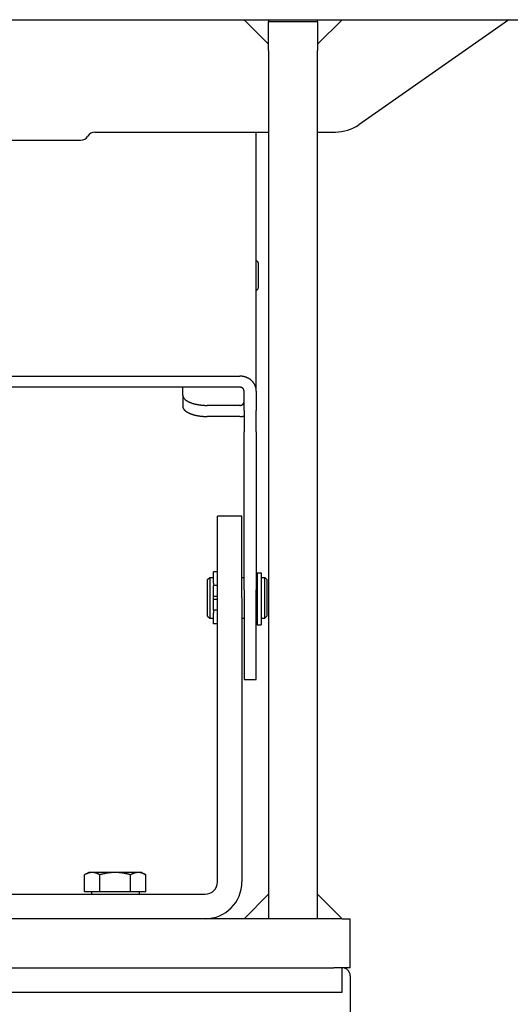
# Model space of a CAD drawing. Units: inches. Extents: x -6105 to 25840, y -40903 to 5544.
# Drawn here: x 2406 to 2766, y -12181 to -11458 of the extents above; entities that cross this region are included whole.
import ezdxf

# ---------------------------------------------------------------- set-up
doc = ezdxf.new("R2010")
doc.units = ezdxf.units.IN
doc.header["$MEASUREMENT"] = 0
doc.layers.add('SPIGOLI_VISIBILI_ISO_', color=7, linetype='Continuous')

# ---------------------------------------------------------------- blocks, each defined once
blk = doc.blocks.new('Argano')
at = {"layer": 'SPIGOLI_VISIBILI_ISO_'}
for p, q in [((-440, 0), (440, 0)), ((303.5, -6), (297.5, 0)), ((303.5, 0), (303.5, -0.5)), ((315.5, -0.5), (315.5, 0)), ((321.5, 0), (315.5, -6)), ((362.27, 0), (325.58, -25.69)), ((303.5, -7.5), (303.5, -0.5)), ((315.5, -0.5), (303.5, -0.5)), ((315.5, -0.5), (315.5, -7.5)), ((303.5, -7.5), (303.5, -220)), ((315.5, -220), (315.5, -7.5)), ((261, -27.5), (303.5, -27.5)), ((300.5, -90.87), (300.5, -27.5)), ((315.5, -27.5), (319.85, -27.5)), ((240, -29.5), (257.54, -29.5)), ((300.6, -59.12), (300.5, -59.12)), ((301, -59.52), (301, -65.72)), ((300.6, -66.12), (300.5, -66.12)), ((125.5, -87.24), (296.5, -87.24)), ((296.5, -89.96), (125.5, -89.96)), ((282.5, -91.86), (282.5, -89.96)), ((297.5, -95.64), (297.5, -90.87)), ((300.5, -90.87), (300.5, -95.64)), ((282.5, -91.86), (282.5, -94.57)), ((296.5, -94.39), (288.5, -94.39)), ((297.5, -95.64), (297.5, -100.85)), ((300.5, -100.85), (300.5, -95.64)), ((296.5, -97.11), (288.5, -97.11)), ((297.5, -139.54), (297.5, -100.85)), ((300.5, -100.85), (300.5, -139.54)), ((291, -141.5), (291, -121.5)), ((297, -121.5), (291, -121.5)), ((297, -141.5), (297, -121.5)), ((288.6, -137), (289.1, -136.5)), ((288.6, -146), (288.6, -137)), ((289.1, -136.5), (289.1, -146.5)), ((289.1, -136.5), (290, -136.5)), ((290, -137.88), (290, -135.15)), ((291, -135.15), (290, -135.15)), ((297, -136.5), (297.5, -136.5)), ((300.5, -136.5), (300.6, -136.5)), ((300.6, -146.5), (300.6, -136.5)), ((300.6, -136.7), (300.7, -136.7)), ((300.7, -135.35), (300.7, -135.39)), ((300.7, -135.35), (301.7, -135.35)), ((300.7, -135.39), (300.7, -148.09)), ((300.7, -135.39), (301.7, -135.39)), ((301.7, -135.35), (301.7, -135.39)), ((301.7, -135.39), (301.7, -148.09)), ((301.7, -136.5), (302.6, -136.5)), ((302.6, -146.5), (302.6, -136.5)), ((303.1, -137), (302.6, -136.5)), ((303.1, -137), (303.1, -146)), ((290, -137.88), (290, -138.5)), ((290, -139.66), (290, -138.5)), ((291, -138.5), (290, -138.5)), ((290, -141.12), (290, -139.66)), ((297.5, -139.54), (297.5, -161.5)), ((300.5, -161.5), (300.5, -139.54)), ((290, -141.87), (290, -141.12)), ((291, -141.12), (290, -141.12)), ((291, -141.87), (290, -141.87)), ((290, -143.34), (290, -141.87)), ((291, -211), (291, -141.5)), ((297, -141.5), (297, -211)), ((290, -144.5), (290, -143.34)), ((290, -144.5), (290, -145.12)), ((291, -144.5), (290, -144.5)), ((288.6, -146), (289.1, -146.5)), ((289.1, -146.5), (290, -146.5)), ((290, -147.85), (290, -145.12)), ((297, -146.5), (297.5, -146.5)), ((300.5, -146.5), (300.6, -146.5)), ((300.6, -146.3), (300.7, -146.3)), ((301.7, -146.5), (302.6, -146.5)), ((303.1, -146), (302.6, -146.5)), ((291, -147.85), (290, -147.85)), ((300.7, -148.09), (301.7, -148.09)), ((297.5, -161.5), (300.5, -161.5)), ((259.5, -208.7), (258.49, -209.28)), ((258.49, -213.4), (258.49, -209.28)), ((260.37, -208.7), (259.5, -208.7)), ((266, -208.7), (260.37, -208.7)), ((262.25, -213.4), (262.25, -209.28)), ((271.63, -208.7), (266, -208.7)), ((269.75, -213.4), (269.75, -209.28)), ((272.5, -208.7), (271.63, -208.7)), ((272.5, -208.7), (273.51, -209.28)), ((273.51, -213.4), (273.51, -209.28)), ((144, -214), (288, -214)), ((262.25, -213.4), (258.49, -213.4)), ((260.18, -213.4), (260.18, -214)), ((269.75, -213.4), (262.25, -213.4)), ((273.51, -213.4), (269.75, -213.4)), ((271.82, -213.4), (271.82, -214)), ((297.5, -220), (303.5, -214)), ((303.5, -214), (303.5, -220)), ((315.5, -220), (315.5, -214)), ((315.5, -214), (321.5, -220)), ((319.5, -220), (104, -220)), ((303.5, -220), (297.5, -220)), ((315.5, -220), (303.5, -220)), ((321.5, -220), (315.5, -220)), ((321.5, -220), (323.5, -220)), ((323.5, -232), (323.5, -220)), ((104, -232), (319.5, -232)), ((323.5, -232), (319.5, -232)), ((321.5, -238), (321.5, -232)), ((323.5, -234), (323.5, -243.87)), ((114.83, -238), (321.5, -238))]:
    blk.add_line(p, q, dxfattribs=at)
at = {"layer": 'SPIGOLI_VISIBILI_ISO_', "flags": 128}
for points in [[(260.37, -208.7), (260.3, -208.7), (260.22, -208.7), (260.15, -208.71), (260.07, -208.72), (260, -208.72), (259.92, -208.74), (259.85, -208.75), (259.77, -208.76), (259.7, -208.78), (259.62, -208.8), (259.54, -208.82), (259.47, -208.84), (259.39, -208.87), (259.31, -208.89), (259.23, -208.92), (259.16, -208.95), (259.08, -208.99), (259, -209.02), (258.91, -209.06), (258.83, -209.1), (258.75, -209.14), (258.67, -209.18), (258.58, -209.23), (258.49, -209.28)], [(262.25, -209.28), (262.16, -209.23), (262.08, -209.18), (261.99, -209.14), (261.91, -209.1), (261.83, -209.06), (261.75, -209.02), (261.67, -208.99), (261.59, -208.95), (261.51, -208.92), (261.43, -208.89), (261.35, -208.87), (261.27, -208.84), (261.2, -208.82), (261.12, -208.8), (261.05, -208.78), (260.97, -208.76), (260.9, -208.75), (260.82, -208.74), (260.75, -208.72), (260.67, -208.72), (260.6, -208.71), (260.52, -208.7), (260.45, -208.7), (260.37, -208.7)], [(266, -208.7), (265.85, -208.7), (265.7, -208.7), (265.55, -208.71), (265.4, -208.72), (265.25, -208.72), (265.1, -208.74), (264.95, -208.75), (264.8, -208.76), (264.65, -208.78), (264.5, -208.8), (264.35, -208.82), (264.19, -208.84), (264.04, -208.87), (263.88, -208.89), (263.73, -208.92), (263.57, -208.95), (263.41, -208.99), (263.25, -209.02), (263.09, -209.06), (262.92, -209.1), (262.76, -209.14), (262.59, -209.18), (262.42, -209.23), (262.25, -209.28)], [(269.75, -209.28), (269.58, -209.23), (269.41, -209.18), (269.24, -209.14), (269.08, -209.1), (268.91, -209.06), (268.75, -209.02), (268.59, -208.99), (268.43, -208.95), (268.27, -208.92), (268.12, -208.89), (267.96, -208.87), (267.81, -208.84), (267.65, -208.82), (267.5, -208.8), (267.35, -208.78), (267.2, -208.76), (267.05, -208.75), (266.9, -208.74), (266.75, -208.72), (266.6, -208.72), (266.45, -208.71), (266.3, -208.7), (266.15, -208.7), (266, -208.7)], [(271.63, -208.7), (271.55, -208.7), (271.48, -208.7), (271.4, -208.71), (271.33, -208.72), (271.25, -208.72), (271.18, -208.74), (271.1, -208.75), (271.03, -208.76), (270.95, -208.78), (270.88, -208.8), (270.8, -208.82), (270.73, -208.84), (270.65, -208.87), (270.57, -208.89), (270.49, -208.92), (270.41, -208.95), (270.33, -208.99), (270.25, -209.02), (270.17, -209.06), (270.09, -209.1), (270.01, -209.14), (269.92, -209.18), (269.84, -209.23), (269.75, -209.28)], [(273.51, -209.28), (273.42, -209.23), (273.33, -209.18), (273.25, -209.14), (273.17, -209.1), (273.09, -209.06), (273, -209.02), (272.92, -208.99), (272.84, -208.95), (272.77, -208.92), (272.69, -208.89), (272.61, -208.87), (272.53, -208.84), (272.46, -208.82), (272.38, -208.8), (272.3, -208.78), (272.23, -208.76), (272.15, -208.75), (272.08, -208.74), (272, -208.72), (271.93, -208.72), (271.85, -208.71), (271.78, -208.7), (271.7, -208.7), (271.63, -208.7)]]:
    blk.add_lwpolyline(points, dxfattribs=at)
at = {"layer": 'SPIGOLI_VISIBILI_ISO_'}
for points in [[(300.5, -90.86, 0), (300.5, -90.82, 0), (300.5, -90.78, 0), (300.5, -90.73, 0), (300.5, -90.69, 0), (300.5, -90.64, 0), (300.49, -90.6, 0), (300.49, -90.55, 0), (300.48, -90.51, 0), (300.48, -90.47, 0), (300.47, -90.42, 0), (300.47, -90.38, 0), (300.46, -90.33, 0), (300.45, -90.29, 0), (300.45, -90.24, 0), (300.44, -90.2, 0), (300.43, -90.16, 0), (300.42, -90.11, 0), (300.41, -90.07, 0), (300.4, -90.03, 0), (300.38, -89.98, 0), (300.37, -89.94, 0), (300.36, -89.9, 0), (300.35, -89.85, 0), (300.33, -89.81, 0), (300.32, -89.77, 0), (300.3, -89.73, 0), (300.29, -89.69, 0), (300.27, -89.64, 0), (300.25, -89.6, 0), (300.24, -89.56, 0), (300.22, -89.52, 0), (300.2, -89.48, 0), (300.18, -89.44, 0), (300.16, -89.4, 0), (300.14, -89.35, 0), (300.12, -89.31, 0), (300.1, -89.27, 0), (300.08, -89.23, 0), (300.05, -89.2, 0), (300.03, -89.16, 0), (300.01, -89.12, 0), (299.98, -89.08, 0), (299.96, -89.04, 0), (299.94, -89, 0), (299.91, -88.96, 0), (299.88, -88.93, 0), (299.86, -88.89, 0), (299.83, -88.85, 0), (299.8, -88.81, 0), (299.77, -88.78, 0), (299.75, -88.74, 0), (299.72, -88.71, 0), (299.69, -88.67, 0), (299.66, -88.63, 0), (299.63, -88.6, 0), (299.6, -88.56, 0), (299.56, -88.53, 0), (299.53, -88.5, 0), (299.5, -88.46, 0), (299.47, -88.43, 0), (299.43, -88.4, 0), (299.4, -88.36, 0), (299.37, -88.33, 0), (299.33, -88.3, 0), (299.3, -88.27, 0), (299.26, -88.24, 0), (299.23, -88.21, 0), (299.19, -88.18, 0), (299.15, -88.15, 0), (299.12, -88.12, 0), (299.08, -88.09, 0), (299.04, -88.06, 0), (299, -88.03, 0), (298.97, -88.01, 0), (298.93, -87.98, 0), (298.89, -87.95, 0), (298.85, -87.93, 0), (298.81, -87.9, 0), (298.77, -87.88, 0), (298.73, -87.85, 0), (298.69, -87.83, 0), (298.64, -87.8, 0), (298.6, -87.78, 0), (298.56, -87.76, 0), (298.52, -87.73, 0), (298.48, -87.71, 0), (298.43, -87.69, 0), (298.39, -87.67, 0), (298.35, -87.65, 0), (298.3, -87.63, 0), (298.26, -87.61, 0), (298.21, -87.59, 0), (298.17, -87.57, 0), (298.13, -87.55, 0), (298.08, -87.53, 0), (298.03, -87.52, 0), (297.99, -87.5, 0), (297.94, -87.48, 0), (297.9, -87.47, 0), (297.85, -87.45, 0), (297.81, -87.44, 0), (297.76, -87.42, 0), (297.71, -87.41, 0), (297.67, -87.4, 0), (297.62, -87.38, 0), (297.57, -87.37, 0), (297.52, -87.36, 0), (297.48, -87.35, 0), (297.43, -87.34, 0), (297.38, -87.33, 0), (297.33, -87.32, 0), (297.28, -87.31, 0), (297.24, -87.3, 0), (297.19, -87.29, 0), (297.14, -87.29, 0), (297.09, -87.28, 0), (297.04, -87.27, 0), (296.99, -87.27, 0), (296.94, -87.26, 0), (296.9, -87.26, 0), (296.85, -87.25, 0), (296.8, -87.25, 0), (296.75, -87.25, 0), (296.7, -87.24, 0), (296.65, -87.24, 0), (296.6, -87.24, 0), (296.55, -87.24, 0), (296.5, -87.24, 0)], [(297.5, -90.86, 0), (297.5, -90.85, 0), (297.5, -90.84, 0), (297.5, -90.83, 0), (297.5, -90.82, 0), (297.5, -90.81, 0), (297.5, -90.8, 0), (297.5, -90.79, 0), (297.5, -90.78, 0), (297.5, -90.76, 0), (297.5, -90.75, 0), (297.5, -90.74, 0), (297.49, -90.73, 0), (297.49, -90.72, 0), (297.49, -90.71, 0), (297.49, -90.7, 0), (297.48, -90.69, 0), (297.48, -90.68, 0), (297.48, -90.67, 0), (297.48, -90.66, 0), (297.47, -90.64, 0), (297.47, -90.63, 0), (297.47, -90.62, 0), (297.46, -90.61, 0), (297.46, -90.6, 0), (297.46, -90.59, 0), (297.45, -90.58, 0), (297.45, -90.57, 0), (297.45, -90.56, 0), (297.44, -90.55, 0), (297.44, -90.54, 0), (297.43, -90.53, 0), (297.43, -90.52, 0), (297.42, -90.51, 0), (297.42, -90.5, 0), (297.41, -90.49, 0), (297.41, -90.48, 0), (297.4, -90.47, 0), (297.4, -90.46, 0), (297.39, -90.45, 0), (297.39, -90.44, 0), (297.38, -90.43, 0), (297.37, -90.42, 0), (297.37, -90.41, 0), (297.36, -90.4, 0), (297.36, -90.39, 0), (297.35, -90.38, 0), (297.34, -90.37, 0), (297.34, -90.36, 0), (297.33, -90.35, 0), (297.32, -90.34, 0), (297.31, -90.33, 0), (297.31, -90.32, 0), (297.3, -90.32, 0), (297.29, -90.31, 0), (297.28, -90.3, 0), (297.28, -90.29, 0), (297.27, -90.28, 0), (297.26, -90.27, 0), (297.25, -90.26, 0), (297.25, -90.26, 0), (297.24, -90.25, 0), (297.23, -90.24, 0), (297.22, -90.23, 0), (297.21, -90.22, 0), (297.2, -90.22, 0), (297.19, -90.21, 0), (297.18, -90.2, 0), (297.18, -90.19, 0), (297.17, -90.19, 0), (297.16, -90.18, 0), (297.15, -90.17, 0), (297.14, -90.16, 0), (297.13, -90.16, 0), (297.12, -90.15, 0), (297.11, -90.14, 0), (297.1, -90.14, 0), (297.09, -90.13, 0), (297.08, -90.12, 0), (297.07, -90.12, 0), (297.06, -90.11, 0), (297.05, -90.1, 0), (297.04, -90.1, 0), (297.03, -90.09, 0), (297.02, -90.09, 0), (297.01, -90.08, 0), (297, -90.08, 0), (296.99, -90.07, 0), (296.98, -90.07, 0), (296.96, -90.06, 0), (296.95, -90.06, 0), (296.94, -90.05, 0), (296.93, -90.05, 0), (296.92, -90.04, 0), (296.91, -90.04, 0), (296.9, -90.03, 0), (296.89, -90.03, 0), (296.88, -90.02, 0), (296.86, -90.02, 0), (296.85, -90.02, 0), (296.84, -90.01, 0), (296.83, -90.01, 0), (296.82, -90, 0), (296.81, -90, 0), (296.79, -90, 0), (296.78, -89.99, 0), (296.77, -89.99, 0), (296.76, -89.99, 0), (296.75, -89.99, 0), (296.74, -89.98, 0), (296.72, -89.98, 0), (296.71, -89.98, 0), (296.7, -89.98, 0), (296.69, -89.97, 0), (296.68, -89.97, 0), (296.66, -89.97, 0), (296.65, -89.97, 0), (296.64, -89.97, 0), (296.63, -89.97, 0), (296.61, -89.96, 0), (296.6, -89.96, 0), (296.59, -89.96, 0), (296.58, -89.96, 0), (296.57, -89.96, 0), (296.55, -89.96, 0), (296.54, -89.96, 0), (296.53, -89.96, 0), (296.52, -89.96, 0), (296.5, -89.96, 0)], [(282.5, -91.85, 0), (282.5, -91.88, 0), (282.51, -91.91, 0), (282.51, -91.94, 0), (282.51, -91.98, 0), (282.52, -92.01, 0), (282.52, -92.04, 0), (282.53, -92.07, 0), (282.53, -92.1, 0), (282.54, -92.13, 0), (282.55, -92.16, 0), (282.56, -92.19, 0), (282.57, -92.22, 0), (282.58, -92.25, 0), (282.59, -92.29, 0), (282.61, -92.32, 0), (282.62, -92.35, 0), (282.63, -92.38, 0), (282.65, -92.41, 0), (282.67, -92.44, 0), (282.68, -92.47, 0), (282.7, -92.5, 0), (282.72, -92.53, 0), (282.74, -92.56, 0), (282.76, -92.59, 0), (282.78, -92.62, 0), (282.81, -92.65, 0), (282.83, -92.68, 0), (282.85, -92.71, 0), (282.88, -92.74, 0), (282.91, -92.76, 0), (282.93, -92.79, 0), (282.96, -92.82, 0), (282.99, -92.85, 0), (283.02, -92.88, 0), (283.05, -92.91, 0), (283.08, -92.94, 0), (283.11, -92.96, 0), (283.14, -92.99, 0), (283.18, -93.02, 0), (283.21, -93.05, 0), (283.25, -93.07, 0), (283.28, -93.1, 0), (283.32, -93.13, 0), (283.36, -93.16, 0), (283.4, -93.18, 0), (283.43, -93.21, 0), (283.47, -93.23, 0), (283.52, -93.26, 0), (283.56, -93.29, 0), (283.6, -93.31, 0), (283.64, -93.34, 0), (283.68, -93.36, 0), (283.73, -93.39, 0), (283.77, -93.41, 0), (283.82, -93.44, 0), (283.87, -93.46, 0), (283.91, -93.48, 0), (283.96, -93.51, 0), (284.01, -93.53, 0), (284.06, -93.55, 0), (284.11, -93.58, 0), (284.16, -93.6, 0), (284.21, -93.62, 0), (284.26, -93.64, 0), (284.31, -93.67, 0), (284.37, -93.69, 0), (284.42, -93.71, 0), (284.47, -93.73, 0), (284.53, -93.75, 0), (284.59, -93.77, 0), (284.64, -93.79, 0), (284.7, -93.81, 0), (284.75, -93.83, 0), (284.81, -93.85, 0), (284.87, -93.87, 0), (284.93, -93.89, 0), (284.99, -93.91, 0), (285.05, -93.92, 0), (285.11, -93.94, 0), (285.17, -93.96, 0), (285.23, -93.98, 0), (285.29, -93.99, 0), (285.36, -94.01, 0), (285.42, -94.03, 0), (285.48, -94.04, 0), (285.55, -94.06, 0), (285.61, -94.07, 0), (285.68, -94.09, 0), (285.74, -94.1, 0), (285.81, -94.12, 0), (285.87, -94.13, 0), (285.94, -94.14, 0), (286.01, -94.16, 0), (286.07, -94.17, 0), (286.14, -94.18, 0), (286.21, -94.19, 0), (286.28, -94.21, 0), (286.34, -94.22, 0), (286.41, -94.23, 0), (286.48, -94.24, 0), (286.55, -94.25, 0), (286.62, -94.26, 0), (286.69, -94.27, 0), (286.76, -94.28, 0), (286.83, -94.29, 0), (286.9, -94.3, 0), (286.97, -94.3, 0), (287.05, -94.31, 0), (287.12, -94.32, 0), (287.19, -94.33, 0), (287.26, -94.33, 0), (287.33, -94.34, 0), (287.41, -94.34, 0), (287.48, -94.35, 0), (287.55, -94.36, 0), (287.62, -94.36, 0), (287.7, -94.36, 0), (287.77, -94.37, 0), (287.84, -94.37, 0), (287.92, -94.38, 0), (287.99, -94.38, 0), (288.06, -94.38, 0), (288.14, -94.38, 0), (288.21, -94.38, 0), (288.28, -94.39, 0), (288.36, -94.39, 0), (288.43, -94.39, 0), (288.5, -94.39, 0)], [(296.5, -94.39, 0), (296.52, -94.39, 0), (296.53, -94.39, 0), (296.54, -94.39, 0), (296.55, -94.39, 0), (296.57, -94.39, 0), (296.58, -94.38, 0), (296.59, -94.38, 0), (296.6, -94.38, 0), (296.61, -94.38, 0), (296.63, -94.38, 0), (296.64, -94.38, 0), (296.65, -94.38, 0), (296.66, -94.38, 0), (296.68, -94.37, 0), (296.69, -94.37, 0), (296.7, -94.37, 0), (296.71, -94.37, 0), (296.72, -94.37, 0), (296.74, -94.36, 0), (296.75, -94.36, 0), (296.76, -94.36, 0), (296.77, -94.35, 0), (296.78, -94.35, 0), (296.79, -94.35, 0), (296.81, -94.34, 0), (296.82, -94.34, 0), (296.83, -94.34, 0), (296.84, -94.33, 0), (296.85, -94.33, 0), (296.86, -94.33, 0), (296.88, -94.32, 0), (296.89, -94.32, 0), (296.9, -94.31, 0), (296.91, -94.31, 0), (296.92, -94.3, 0), (296.93, -94.3, 0), (296.94, -94.3, 0), (296.95, -94.29, 0), (296.96, -94.29, 0), (296.98, -94.28, 0), (296.99, -94.27, 0), (297, -94.27, 0), (297.01, -94.26, 0), (297.02, -94.26, 0), (297.03, -94.25, 0), (297.04, -94.25, 0), (297.05, -94.24, 0), (297.06, -94.23, 0), (297.07, -94.23, 0), (297.08, -94.22, 0), (297.09, -94.22, 0), (297.1, -94.21, 0), (297.11, -94.2, 0), (297.12, -94.2, 0), (297.13, -94.19, 0), (297.14, -94.18, 0), (297.15, -94.17, 0), (297.16, -94.17, 0), (297.17, -94.16, 0), (297.18, -94.15, 0), (297.18, -94.14, 0), (297.19, -94.14, 0), (297.2, -94.13, 0), (297.21, -94.12, 0), (297.22, -94.11, 0), (297.23, -94.11, 0), (297.24, -94.1, 0), (297.25, -94.09, 0), (297.25, -94.08, 0), (297.26, -94.07, 0), (297.27, -94.06, 0), (297.28, -94.06, 0), (297.28, -94.05, 0), (297.29, -94.04, 0), (297.3, -94.03, 0), (297.31, -94.02, 0), (297.31, -94.01, 0), (297.32, -94, 0), (297.33, -93.99, 0), (297.34, -93.98, 0), (297.34, -93.98, 0), (297.35, -93.97, 0), (297.36, -93.96, 0), (297.36, -93.95, 0), (297.37, -93.94, 0), (297.37, -93.93, 0), (297.38, -93.92, 0), (297.39, -93.91, 0), (297.39, -93.9, 0), (297.4, -93.89, 0), (297.4, -93.88, 0), (297.41, -93.87, 0), (297.41, -93.86, 0), (297.42, -93.85, 0), (297.42, -93.84, 0), (297.43, -93.83, 0), (297.43, -93.82, 0), (297.44, -93.81, 0), (297.44, -93.8, 0), (297.45, -93.79, 0), (297.45, -93.78, 0), (297.45, -93.77, 0), (297.46, -93.75, 0), (297.46, -93.74, 0), (297.46, -93.73, 0), (297.47, -93.72, 0), (297.47, -93.71, 0), (297.47, -93.7, 0), (297.48, -93.69, 0), (297.48, -93.68, 0), (297.48, -93.67, 0), (297.48, -93.66, 0), (297.49, -93.65, 0), (297.49, -93.64, 0), (297.49, -93.62, 0), (297.49, -93.61, 0), (297.5, -93.6, 0), (297.5, -93.59, 0), (297.5, -93.58, 0), (297.5, -93.57, 0), (297.5, -93.56, 0), (297.5, -93.55, 0), (297.5, -93.54, 0), (297.5, -93.53, 0), (297.5, -93.51, 0), (297.5, -93.5, 0), (297.5, -93.49, 0), (297.5, -93.48, 0)], [(282.5, -94.57, 0), (282.5, -94.6, 0), (282.51, -94.63, 0), (282.51, -94.66, 0), (282.51, -94.69, 0), (282.52, -94.73, 0), (282.52, -94.76, 0), (282.53, -94.79, 0), (282.53, -94.82, 0), (282.54, -94.85, 0), (282.55, -94.88, 0), (282.56, -94.91, 0), (282.57, -94.94, 0), (282.58, -94.97, 0), (282.59, -95, 0), (282.61, -95.03, 0), (282.62, -95.07, 0), (282.63, -95.1, 0), (282.65, -95.13, 0), (282.67, -95.16, 0), (282.68, -95.19, 0), (282.7, -95.22, 0), (282.72, -95.25, 0), (282.74, -95.28, 0), (282.76, -95.31, 0), (282.78, -95.34, 0), (282.81, -95.37, 0), (282.83, -95.4, 0), (282.85, -95.42, 0), (282.88, -95.45, 0), (282.91, -95.48, 0), (282.93, -95.51, 0), (282.96, -95.54, 0), (282.99, -95.57, 0), (283.02, -95.6, 0), (283.05, -95.63, 0), (283.08, -95.65, 0), (283.11, -95.68, 0), (283.14, -95.71, 0), (283.18, -95.74, 0), (283.21, -95.77, 0), (283.25, -95.79, 0), (283.28, -95.82, 0), (283.32, -95.85, 0), (283.36, -95.87, 0), (283.4, -95.9, 0), (283.43, -95.93, 0), (283.47, -95.95, 0), (283.52, -95.98, 0), (283.56, -96, 0), (283.6, -96.03, 0), (283.64, -96.06, 0), (283.68, -96.08, 0), (283.73, -96.11, 0), (283.77, -96.13, 0), (283.82, -96.15, 0), (283.87, -96.18, 0), (283.91, -96.2, 0), (283.96, -96.23, 0), (284.01, -96.25, 0), (284.06, -96.27, 0), (284.11, -96.3, 0), (284.16, -96.32, 0), (284.21, -96.34, 0), (284.26, -96.36, 0), (284.31, -96.39, 0), (284.37, -96.41, 0), (284.42, -96.43, 0), (284.47, -96.45, 0), (284.53, -96.47, 0), (284.59, -96.49, 0), (284.64, -96.51, 0), (284.7, -96.53, 0), (284.75, -96.55, 0), (284.81, -96.57, 0), (284.87, -96.59, 0), (284.93, -96.61, 0), (284.99, -96.63, 0), (285.05, -96.64, 0), (285.11, -96.66, 0), (285.17, -96.68, 0), (285.23, -96.7, 0), (285.29, -96.71, 0), (285.36, -96.73, 0), (285.42, -96.75, 0), (285.48, -96.76, 0), (285.55, -96.78, 0), (285.61, -96.79, 0), (285.68, -96.81, 0), (285.74, -96.82, 0), (285.81, -96.84, 0), (285.87, -96.85, 0), (285.94, -96.86, 0), (286.01, -96.88, 0), (286.07, -96.89, 0), (286.14, -96.9, 0), (286.21, -96.91, 0), (286.28, -96.92, 0), (286.34, -96.94, 0), (286.41, -96.95, 0), (286.48, -96.96, 0), (286.55, -96.97, 0), (286.62, -96.98, 0), (286.69, -96.99, 0), (286.76, -97, 0), (286.83, -97.01, 0), (286.9, -97.01, 0), (286.97, -97.02, 0), (287.05, -97.03, 0), (287.12, -97.04, 0), (287.19, -97.04, 0), (287.26, -97.05, 0), (287.33, -97.06, 0), (287.41, -97.06, 0), (287.48, -97.07, 0), (287.55, -97.07, 0), (287.62, -97.08, 0), (287.7, -97.08, 0), (287.77, -97.09, 0), (287.84, -97.09, 0), (287.92, -97.09, 0), (287.99, -97.1, 0), (288.06, -97.1, 0), (288.14, -97.1, 0), (288.21, -97.1, 0), (288.28, -97.1, 0), (288.36, -97.11, 0), (288.43, -97.11, 0), (288.5, -97.11, 0)], [(296.5, -97.11, 0), (296.51, -97.11, 0), (296.52, -97.11, 0), (296.53, -97.11, 0), (296.54, -97.11, 0), (296.54, -97.11, 0), (296.55, -97.11, 0), (296.56, -97.11, 0), (296.57, -97.11, 0), (296.58, -97.11, 0), (296.58, -97.11, 0), (296.59, -97.11, 0), (296.6, -97.11, 0), (296.61, -97.1, 0), (296.61, -97.1, 0), (296.62, -97.1, 0), (296.63, -97.1, 0), (296.64, -97.1, 0), (296.65, -97.1, 0), (296.65, -97.1, 0), (296.66, -97.1, 0), (296.67, -97.1, 0), (296.68, -97.1, 0), (296.69, -97.1, 0), (296.69, -97.1, 0), (296.7, -97.1, 0), (296.71, -97.1, 0), (296.72, -97.1, 0), (296.73, -97.1, 0), (296.73, -97.1, 0), (296.74, -97.1, 0), (296.75, -97.1, 0), (296.76, -97.1, 0), (296.76, -97.1, 0), (296.77, -97.1, 0), (296.78, -97.1, 0), (296.79, -97.1, 0), (296.8, -97.1, 0), (296.8, -97.1, 0), (296.81, -97.1, 0), (296.82, -97.09, 0), (296.83, -97.09, 0), (296.84, -97.09, 0), (296.84, -97.09, 0), (296.85, -97.09, 0), (296.86, -97.09, 0), (296.87, -97.09, 0), (296.87, -97.09, 0), (296.88, -97.09, 0), (296.89, -97.09, 0), (296.9, -97.09, 0), (296.91, -97.09, 0), (296.91, -97.09, 0), (296.92, -97.09, 0), (296.93, -97.09, 0), (296.94, -97.08, 0), (296.95, -97.08, 0), (296.95, -97.08, 0), (296.96, -97.08, 0), (296.97, -97.08, 0), (296.98, -97.08, 0), (296.98, -97.08, 0), (296.99, -97.08, 0), (297, -97.08, 0), (297.01, -97.08, 0), (297.02, -97.08, 0), (297.02, -97.08, 0), (297.03, -97.07, 0), (297.04, -97.07, 0), (297.05, -97.07, 0), (297.06, -97.07, 0), (297.06, -97.07, 0), (297.07, -97.07, 0), (297.08, -97.07, 0), (297.09, -97.07, 0), (297.09, -97.07, 0), (297.1, -97.07, 0), (297.11, -97.06, 0), (297.12, -97.06, 0), (297.13, -97.06, 0), (297.13, -97.06, 0), (297.14, -97.06, 0), (297.15, -97.06, 0), (297.16, -97.06, 0), (297.16, -97.06, 0), (297.17, -97.06, 0), (297.18, -97.05, 0), (297.19, -97.05, 0), (297.2, -97.05, 0), (297.2, -97.05, 0), (297.21, -97.05, 0), (297.22, -97.05, 0), (297.23, -97.05, 0), (297.23, -97.05, 0), (297.24, -97.04, 0), (297.25, -97.04, 0), (297.26, -97.04, 0), (297.27, -97.04, 0), (297.27, -97.04, 0), (297.28, -97.04, 0), (297.29, -97.04, 0), (297.3, -97.03, 0), (297.3, -97.03, 0), (297.31, -97.03, 0), (297.32, -97.03, 0), (297.33, -97.03, 0), (297.34, -97.03, 0), (297.34, -97.03, 0), (297.35, -97.02, 0), (297.36, -97.02, 0), (297.37, -97.02, 0), (297.37, -97.02, 0), (297.38, -97.02, 0), (297.39, -97.02, 0), (297.4, -97.01, 0), (297.4, -97.01, 0), (297.41, -97.01, 0), (297.42, -97.01, 0), (297.43, -97.01, 0), (297.44, -97.01, 0), (297.44, -97, 0), (297.45, -97, 0), (297.46, -97, 0), (297.47, -97, 0), (297.47, -97, 0), (297.48, -97, 0), (297.49, -96.99, 0), (297.5, -96.99, 0), (297.5, -96.99, 0)]]:
    blk.add_polyline3d(points, dxfattribs=at)
for centre, radius, start, end in [((319.85, -17.5), 10, 270, 305), ((257.54, -27.5), 2, 270, 330), ((261, -29.5), 2, 90, 150), ((300.6, -59.52), 0.4, 0, 90), ((300.6, -65.72), 0.4, 270, 0), ((288, -211), 3, 270, 0), ((288, -211), 9, 270, 0), ((321.5, -234), 2, 0, 90)]:
    blk.add_arc(centre, radius, start, end, dxfattribs=at)

msp = doc.modelspace()

# ---------------------------------------------------------------- block references
at = {"xscale": 3, "yscale": 3, "zscale": 3}
msp.add_blockref('Argano', (1678.036, -11457.985), dxfattribs=at)

doc.saveas('drawing.dxf')
